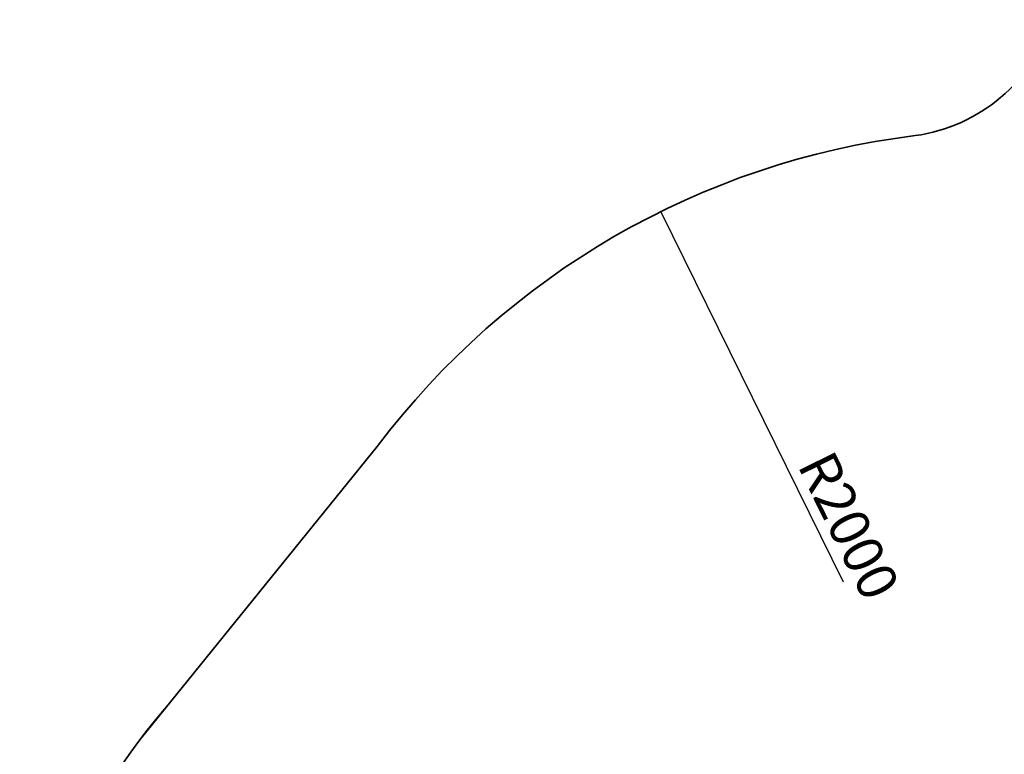
# Model space of a CAD drawing. Units: millimetres. Extents: x 53698 to 87819, y 167657 to 207491.
# Drawn here: x 59048 to 61528, y 198553 to 200402 of the extents above; entities that cross this region are included whole.
import ezdxf

# ---------------------------------------------------------------- set-up
doc = ezdxf.new("R2010")
doc.units = ezdxf.units.MM
doc.header["$MEASUREMENT"] = 0
doc.layers.add('OBRYS', color=7, linetype='Continuous', lineweight=35)
doc.styles.add('SLDTEXTSTYLE3', font='TXT', dxfattribs={"width": 0.7})
doc.dimstyles.new('SLDDIMSTYLE2', dxfattribs={"dimtxt": 100, "dimasz": 3.302, "dimexe": 0, "dimexo": 0.0625, "dimgap": 25, "dimtad": 1, "dimdec": 1, "dimrnd": 1e-09, "dimzin": 12, "dimdsep": 46, "dimtxsty": 'SLDTEXTSTYLE3', "dimsah": 1, "dimcen": 0, "dimadec": 0, "dimazin": 3, "dimtfac": 1, "dimtdec": 1, "dimtofl": 0, "dimtmove": 0, "dimatfit": 3, "dimfxl": 1, "dimfrac": 2, "dimtolj": 1, "dimtzin": 12, "dimarcsym": 0})

# ---------------------------------------------------------------- blocks, each defined once
blk = doc.blocks.new('*D210')
at = {"layer": 'Defpoints', "color": 0, "transparency": 16777216}
for p in [(60662.8, 199919.5), (61547.1, 198125.6)]:
    blk.add_point(p, dxfattribs=at)
at = {"layer": 'OBRYS', "color": 0, "lineweight": -2, "transparency": 16777216}
blk.add_line((61122.9, 198986.2), (60664.3, 199916.5), dxfattribs=at)
at = {"layer": 'OBRYS', "color": 0, "transparency": 16777216}
blk.add_solid([(60664.8, 199916.8), (60663.8, 199916.3), (60662.8, 199919.5)], dxfattribs=at)
at = {"layer": 'OBRYS', "color": 0, "transparency": 16777216, "insert": (61095, 199325.5), "char_height": 100, "attachment_point": 1, "rotation": 296.2406, "style": 'SLDTEXTSTYLE3'}
blk.add_mtext('\\A1;R2000', dxfattribs=at)

msp = doc.modelspace()

# ---------------------------------------------------------------- linework, layer by layer
at = {"layer": 'OBRYS'}
msp.add_line((59353.801, 198593.767), (59948.778, 199327.791), dxfattribs=at)
for centre, radius, start, end in [((61243.766, 200533.171), 426.682, 278.012283, 342.164461), ((61547.117, 198125.58), 2000, 97.004004, 143.050861), ((60548.152, 197686.284), 1500, 139.173793, 181.067236)]:
    msp.add_arc(centre, radius, start, end, dxfattribs=at)

# ---------------------------------------------------------------- dimensions: what is measured, and where the dimension line sits
dim = msp.add_radius_dim(center=(61547.117, 198125.58), mpoint=(60662.833, 199919.47), dimstyle='SLDDIMSTYLE2', dxfattribs=at)
dim.commit()
dim.dimension.update_dxf_attribs({"geometry": '*D210', "text_midpoint": (61047.371, 199139.382), "dimtype": 164})

doc.saveas('drawing.dxf')
